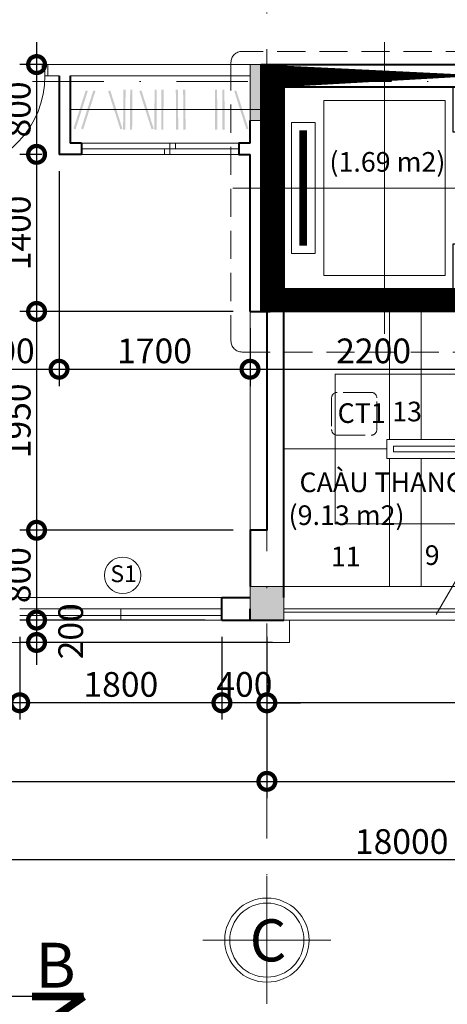
# Model space of a CAD drawing. Units: millimetres. Extents: x -82644 to 1702046, y -8677 to 532739.
# Drawn here: x -81063 to -81025, y -8283 to -8195 of the extents above; entities that cross this region are included whole.
import ezdxf
from ezdxf.enums import TextEntityAlignment as Align

# ---------------------------------------------------------------- set-up
doc = ezdxf.new("R2010")
doc.units = ezdxf.units.MM
doc.header["$LTSCALE"] = 1000
for name, pattern in [('CENTER2', [28.575000000000003, 19.05, -3.175, 3.175, -3.175]), ('DASHDOT', [25.4, 12.7, -6.35, 0, -6.35]), ('HIDDEN', [0.375, 0.25, -0.125])]:
    doc.linetypes.add(name, pattern=pattern)
doc.layers.get('Defpoints').update_dxf_attribs({"color": 251})
for name, color, linetype, lineweight in [('COT', 7, 'Continuous', 20), ('CUA', 143, 'Continuous', 18), ('GHICHU', 7, 'Continuous', 18), ('HACTH', 252, 'Continuous', 13), ('KHUNG BAO', 6, 'Continuous', 13), ('KTHUOC', 134, 'Continuous', 15), ('NETHAY', 1, 'Continuous', 18), ('NETMANH', 123, 'Continuous', 13), ('NTHAY', 1, 'Continuous', 13), ('TEXT', 7, 'Continuous', 15), ('TRUC', 8, 'DASHDOT', 5), ('TUONG', 7, 'Continuous', 40)]:
    doc.layers.add(name, color=color, linetype=linetype, lineweight=lineweight)
doc.layers.add('VDUNG', color=8, linetype='Continuous')
doc.styles.add('GHICHU', font='VHELVCN.TTF', dxfattribs={"height": 2.2})
doc.styles.add('H', font='VAVON.TTF', dxfattribs={"height": 0.25})
doc.styles.add('HIEN', font='VHELVEN.TTF', dxfattribs={"height": 2.5})
doc.styles.add('KT', font='VAVON.TTF')
doc.styles.add('TEXTS', font='VHELVEN.TTF')
doc.dimstyles.new('TL100', dxfattribs={"dimtxt": 2.2, "dimasz": 3, "dimexe": 1.5, "dimexo": 1.5, "dimgap": 0.5, "dimtad": 1, "dimdec": 0, "dimlfac": 100, "dimzin": 9, "dimtxsty": 'KT', "dimblk": 'DOTSMALL', "dimcen": 0.09, "dimdle": 2, "dimclrd": 134, "dimclre": 134, "dimclrt": 51, "dimadec": 0, "dimazin": 0, "dimtfac": 1, "dimtdec": 0, "dimtix": 1, "dimtmove": 2, "dimatfit": 3, "dimfxl": 0, "dimtolj": 1, "dimtzin": 9, "dimarcsym": 0})

# ---------------------------------------------------------------- blocks, each defined once
blk = doc.blocks.new('tm')
at = {"layer": 'HACTH'}
for p, q in [((11.02266670172685, -23.51575968184625), (11.02266670172685, 3.166074902997934)), ((-1.999999999970896, -10.0390365167259), (24, -10.0390365167259))]:
    blk.add_line(p, q, dxfattribs=at)
for points in [[(18.80000000003201, -15.43903651672008), (18.80000000003201, -4.639036516717169), (3.200000000026193, -4.639036516717169), (3.200000000026193, -15.43903651672008)], [(16.85000000003492, -18.30000000000291), (16.85000000003492, -16.19999999999709), (5.150000000037835, -16.19999999999709), (5.150000000037835, -18.30000000000291)]]:
    blk.add_lwpolyline(points, close=True, dxfattribs=at)
at = {"layer": 'TUONG'}
blk.add_line((0.9999999999854481, -21), (1, -21), dxfattribs=at)
blk.add_lwpolyline([(17, -2), (17, 0), (22, 0), (22, 0), (22, -21), (5.820766091346741e-11, -21), (0, 0), (5, 0), (5, -2), (2, -2), (2.000000000058208, -19), (20, -19), (20, -2), (17, -2)], dxfattribs=at)
for points, const_width in [([(5, -1), (1, -1.000000000014552), (1.000000000058208, -20), (21, -19.99999999998545), (21, -1), (17, -1)], 2), ([(5.850000000034925, -17.27391005819663), (16.15000000003783, -17.27391005819663)], 0.7)]:
    blk.add_lwpolyline(points, dxfattribs=dict(at, const_width=const_width))
at = {"layer": 'VDUNG'}
for points in [[(2.000000000014552, -2.137540491763502), (2.000000000014552, -2.598682003561407), (6, -2.598682003561407), (6, -2.137540491763502)], [(16, -2.137540491763502), (16, -2.598682003561407), (20, -2.598682003561407), (20, -2.137540491763502)], [(2.000000000014552, -3.49038327416929), (2.000000000014552, -3.951524785967194), (6, -3.951524785967194), (6, -3.49038327416929)], [(4.82055816052889, -3.235332070369623), (4.82055816052889, -2.848986260141828), (16.63235582802736, -2.848986260141828), (16.63235582802736, -3.235332070369623)], [(16, -3.49038327416929), (16, -3.951524785967194), (20, -3.951524785967194), (20, -3.49038327416929)]]:
    blk.add_lwpolyline(points, close=True, dxfattribs=at)
blk = doc.blocks.new('cua 900')
at = {"layer": 'CUA'}
for p, q in [((-9.500000008847564, -0.2500000002328306), (-9.500000008847564, 0.2500000002328306)), ((-9.500000008847564, -0.2500000002328306), (-10.00000000931323, -0.2500000002328306)), ((-9.500000008847564, -0.7500000006984919), (-10.00000000931323, -0.7500000006984919)), ((-8.991349446456297, -0.2500000002328306), (-8.708650570028112, -0.2500000002328306)), ((-2.20000000204891, -0.5000000004656613), (-8.300000007729977, -0.5000000004656613)), ((-8.300000007729977, -0.7500000006984919), (-2.20000000204891, -0.7500000006984919))]:
    blk.add_line(p, q, dxfattribs=at)
for points in [[(-8.991349446456297, -0.2500000002328306), (-8.991349446456297, 0.03269887618989742), (-7.295156187916291, 0.03269887618989742)], [(-8.708650570028112, -0.2500000002328306), (-8.708650570028112, -0.0238408990935568), (-7.295156187916291, -0.0238408990935568), (-7.295156187916291, 0.03269887618989742)], [(-8.529059280830552, -0.2500000002328306), (-2.20000000204891, -0.2500000002328306)]]:
    blk.add_lwpolyline(points, dxfattribs=at)
at = {"layer": 'CUA', "color": 255}
for points in [[(0, -0.5000000004656613), (-0.5000000004656613, -0.5000000004656613), (-0.5000000004656613, -0.2500000002328306), (-1.000000000931323, -0.2500000002328306), (-1.000000000931323, 0), (0, 0)], [(0, -8.500000007916242), (-0.5000000004656613, -8.500000007916242), (-0.5000000004656613, -8.750000008149073), (-1.000000000931323, -8.750000008149073), (-1.000000000931323, -9.000000008381903), (0, -9.000000008381903)]]:
    blk.add_lwpolyline(points, close=True, dxfattribs=at)
for points in [[(-8.300000007729977, -0.2500000002328306), (-8.300000007729977, -0.7500000006984919), (-9.500000008847564, -0.7500000006984919), (-9.500000008847564, -0.2500000002328306), (-8.300000007729977, -0.2500000002328306)], [(-2.20000000204891, -0.2500000002328306), (-2.20000000204891, -0.7500000006984919), (-1.000000000931323, -0.7500000006984919), (-1.000000000931323, -0.2500000002328306), (-2.20000000204891, -0.2500000002328306)]]:
    blk.add_lwpolyline(points, dxfattribs=at)
at = {"layer": 'CUA', "color": 251}
blk.add_arc((-0.988440599248861, -0.2220931359297538), 8.527914706480018, 183.549072376434, 269.9223368016647, dxfattribs=at)
blk = doc.blocks.new('_DOTSMALL')
at = {"color": 0, "linetype": 'ByBlock', "const_width": 0.5}
blk.add_lwpolyline([(-0.0625, 0, 1), (0.0625, 0, 1)], format="xyb", close=True, dxfattribs=at)
blk = doc.blocks.new('*D329')
at = {"layer": 'Defpoints', "color": 0, "transparency": 16777216}
for p in [(-81041.3077423756, -8248.469883328551), (-80996.30774237557, -8248.471833455085), (-81041.3077423756, -8255.84469882035)]:
    blk.add_point(p, dxfattribs=at)
at = {"layer": 'KTHUOC', "color": 134, "lineweight": -2, "transparency": 16777216}
for p, q in [((-81041.3077423756, -8249.969883328551), (-81041.3077423756, -8257.34469882035)), ((-80996.30774237557, -8249.971833455085), (-80996.30774237557, -8257.34469882035)), ((-80994.30774237557, -8255.84469882035), (-81043.3077423756, -8255.84469882035))]:
    blk.add_line(p, q, dxfattribs=at)
at = {"layer": 'KTHUOC', "color": 134, "lineweight": -2, "transparency": 16777216, "xscale": 3, "yscale": 3, "zscale": 3, "rotation": 180}
blk.add_blockref('_DOTSMALL', (-81041.3077423756, -8255.84469882035), dxfattribs=at)
at = {"layer": 'KTHUOC', "color": 134, "lineweight": -2, "transparency": 16777216, "xscale": 3, "yscale": 3, "zscale": 3}
blk.add_blockref('_DOTSMALL', (-80996.30774237557, -8255.84469882035), dxfattribs=at)
at = {"layer": 'KTHUOC', "color": 51, "transparency": 16777216, "insert": (-81018.80774237559, -8254.206050171702), "char_height": 2.2, "attachment_point": 5, "style": 'KT'}
blk.add_mtext('\\A1;4500', dxfattribs=at)
blk = doc.blocks.new('*D330')
at = {"layer": 'Defpoints', "color": 0, "transparency": 16777216}
for p in [(-81045.30774233217, -8248.46988332858), (-81041.3077423756, -8248.469883328551), (-81045.30774233217, -8255.84469882035)]:
    blk.add_point(p, dxfattribs=at)
at = {"layer": 'KTHUOC', "color": 134, "lineweight": -2, "transparency": 16777216}
for p, q in [((-81045.30774233217, -8249.96988332858), (-81045.30774233217, -8257.34469882035)), ((-81041.3077423756, -8249.969883328551), (-81041.3077423756, -8257.34469882035)), ((-81045.30774233217, -8255.84469882035), (-81048.30774233217, -8255.84469882035)), ((-81041.3077423756, -8255.84469882035), (-81045.30774233217, -8255.84469882035)), ((-81041.3077423756, -8255.84469882035), (-81038.3077423756, -8255.84469882035))]:
    blk.add_line(p, q, dxfattribs=at)
at = {"layer": 'KTHUOC', "color": 134, "lineweight": -2, "transparency": 16777216, "xscale": 3, "yscale": 3, "zscale": 3}
blk.add_blockref('_DOTSMALL', (-81045.30774233217, -8255.84469882035), dxfattribs=at)
at = {"layer": 'KTHUOC', "color": 134, "lineweight": -2, "transparency": 16777216, "xscale": 3, "yscale": 3, "zscale": 3, "rotation": 180}
blk.add_blockref('_DOTSMALL', (-81041.3077423756, -8255.84469882035), dxfattribs=at)
at = {"layer": 'KTHUOC', "color": 51, "transparency": 16777216, "insert": (-81043.30774235388, -8254.206050171702), "char_height": 2.2, "attachment_point": 5, "style": 'KT'}
blk.add_mtext('\\A1;400', dxfattribs=at)
blk = doc.blocks.new('*D331')
at = {"layer": 'Defpoints', "color": 0, "transparency": 16777216}
for p in [(-81063.30774233218, -8248.46988332858), (-81045.30774233217, -8248.46988332858), (-81063.30774233218, -8255.84469882035)]:
    blk.add_point(p, dxfattribs=at)
at = {"layer": 'KTHUOC', "color": 134, "lineweight": -2, "transparency": 16777216}
for p, q in [((-81063.30774233218, -8249.96988332858), (-81063.30774233218, -8257.34469882035)), ((-81045.30774233217, -8249.96988332858), (-81045.30774233217, -8257.34469882035)), ((-81043.30774233217, -8255.84469882035), (-81065.30774233218, -8255.84469882035))]:
    blk.add_line(p, q, dxfattribs=at)
at = {"layer": 'KTHUOC', "color": 134, "lineweight": -2, "transparency": 16777216, "xscale": 3, "yscale": 3, "zscale": 3, "rotation": 180}
blk.add_blockref('_DOTSMALL', (-81063.30774233218, -8255.84469882035), dxfattribs=at)
at = {"layer": 'KTHUOC', "color": 134, "lineweight": -2, "transparency": 16777216, "xscale": 3, "yscale": 3, "zscale": 3}
blk.add_blockref('_DOTSMALL', (-81045.30774233217, -8255.84469882035), dxfattribs=at)
at = {"layer": 'KTHUOC', "color": 51, "transparency": 16777216, "insert": (-81054.30774233217, -8254.206050171702), "char_height": 2.2, "attachment_point": 5, "style": 'KT'}
blk.add_mtext('\\A1;1800', dxfattribs=at)
blk = doc.blocks.new('*D332')
at = {"layer": 'Defpoints', "color": 0, "transparency": 16777216}
for p in [(-81075.8077423757, -8248.469883318961), (-81063.30774233218, -8248.46988332858), (-81075.8077423757, -8255.84469882035)]:
    blk.add_point(p, dxfattribs=at)
at = {"layer": 'KTHUOC', "color": 134, "lineweight": -2, "transparency": 16777216}
for p, q in [((-81075.8077423757, -8249.969883318961), (-81075.8077423757, -8257.34469882035)), ((-81063.30774233218, -8249.96988332858), (-81063.30774233218, -8257.34469882035)), ((-81061.30774233218, -8255.84469882035), (-81077.8077423757, -8255.84469882035))]:
    blk.add_line(p, q, dxfattribs=at)
at = {"layer": 'KTHUOC', "color": 134, "lineweight": -2, "transparency": 16777216, "xscale": 3, "yscale": 3, "zscale": 3, "rotation": 180}
blk.add_blockref('_DOTSMALL', (-81075.8077423757, -8255.84469882035), dxfattribs=at)
at = {"layer": 'KTHUOC', "color": 134, "lineweight": -2, "transparency": 16777216, "xscale": 3, "yscale": 3, "zscale": 3}
blk.add_blockref('_DOTSMALL', (-81063.30774233218, -8255.84469882035), dxfattribs=at)
at = {"layer": 'KTHUOC', "color": 51, "transparency": 16777216, "insert": (-81069.55774235394, -8254.206050171702), "char_height": 2.2, "attachment_point": 5, "style": 'KT'}
blk.add_mtext('\\A1;1250', dxfattribs=at)
blk = doc.blocks.new('*D336')
at = {"layer": 'Defpoints', "color": 0, "transparency": 16777216}
for p in [(-81099.30774237563, -8248.469883328537), (-81041.3077423756, -8249.969883328551), (-81041.3077423756, -8262.84469882035)]:
    blk.add_point(p, dxfattribs=at)
at = {"layer": 'KTHUOC', "color": 134, "lineweight": -2, "transparency": 16777216}
for p, q in [((-81099.30774237563, -8249.969883328537), (-81099.30774237563, -8264.34469882035)), ((-81041.3077423756, -8251.469883328551), (-81041.3077423756, -8264.34469882035)), ((-81101.30774237563, -8262.84469882035), (-81039.3077423756, -8262.84469882035))]:
    blk.add_line(p, q, dxfattribs=at)
at = {"layer": 'KTHUOC', "color": 134, "lineweight": -2, "transparency": 16777216, "xscale": 3, "yscale": 3, "zscale": 3, "rotation": 180}
blk.add_blockref('_DOTSMALL', (-81099.30774237563, -8262.84469882035), dxfattribs=at)
at = {"layer": 'KTHUOC', "color": 134, "lineweight": -2, "transparency": 16777216, "xscale": 3, "yscale": 3, "zscale": 3}
blk.add_blockref('_DOTSMALL', (-81041.3077423756, -8262.84469882035), dxfattribs=at)
at = {"layer": 'KTHUOC', "color": 51, "transparency": 16777216, "insert": (-81070.30774237562, -8261.206050171702), "char_height": 2.2, "attachment_point": 5, "style": 'KT'}
blk.add_mtext('\\A1;5800', dxfattribs=at)
blk = doc.blocks.new('*D337')
at = {"layer": 'Defpoints', "color": 0, "transparency": 16777216}
for p in [(-81041.3077423756, -8249.969883328551), (-80996.30774237557, -8249.969883328551), (-80996.30774237557, -8262.84469882035)]:
    blk.add_point(p, dxfattribs=at)
at = {"layer": 'KTHUOC', "color": 134, "lineweight": -2, "transparency": 16777216}
for p, q in [((-81041.3077423756, -8251.469883328551), (-81041.3077423756, -8264.34469882035)), ((-80996.30774237557, -8251.469883328551), (-80996.30774237557, -8264.34469882035)), ((-81043.3077423756, -8262.84469882035), (-80994.30774237557, -8262.84469882035))]:
    blk.add_line(p, q, dxfattribs=at)
at = {"layer": 'KTHUOC', "color": 134, "lineweight": -2, "transparency": 16777216, "xscale": 3, "yscale": 3, "zscale": 3, "rotation": 180}
blk.add_blockref('_DOTSMALL', (-81041.3077423756, -8262.84469882035), dxfattribs=at)
at = {"layer": 'KTHUOC', "color": 134, "lineweight": -2, "transparency": 16777216, "xscale": 3, "yscale": 3, "zscale": 3}
blk.add_blockref('_DOTSMALL', (-80996.30774237557, -8262.84469882035), dxfattribs=at)
at = {"layer": 'KTHUOC', "color": 51, "transparency": 16777216, "insert": (-81018.80774237559, -8261.206050171702), "char_height": 2.2, "attachment_point": 5, "style": 'KT'}
blk.add_mtext('\\A1;4500', dxfattribs=at)
blk = doc.blocks.new('*D339')
at = {"layer": 'Defpoints', "color": 0, "transparency": 16777216}
for p in [(-81119.30774237549, -8248.471833455085), (-80939.3077346392, -8251.469883328551), (-81119.30774237549, -8269.84469882035)]:
    blk.add_point(p, dxfattribs=at)
at = {"layer": 'KTHUOC', "color": 134, "lineweight": -2, "transparency": 16777216}
for p, q in [((-81119.30774237549, -8249.971833455085), (-81119.30774237549, -8271.34469882035)), ((-80939.3077346392, -8252.969883328551), (-80939.3077346392, -8271.34469882035)), ((-80942.3077346392, -8269.84469882035), (-81116.30774237549, -8269.84469882035))]:
    blk.add_line(p, q, dxfattribs=at)
at = {"layer": 'KTHUOC', "color": 134, "transparency": 16777216}
for points in [[(-81116.30774237549, -8269.34469882035), (-81116.30774237549, -8270.34469882035), (-81119.30774237549, -8269.84469882035)], [(-80942.3077346392, -8269.34469882035), (-80942.3077346392, -8270.34469882035), (-80939.3077346392, -8269.84469882035)]]:
    blk.add_solid(points, dxfattribs=at)
at = {"layer": 'KTHUOC', "color": 51, "transparency": 16777216, "insert": (-81029.30773850734, -8268.206050171702), "char_height": 2.2, "attachment_point": 5, "style": 'KT'}
blk.add_mtext('\\A1;18000', dxfattribs=at)
blk = doc.blocks.new('A$C48352022')
at = {"layer": 'GHICHU', "ltscale": 0.5}
for p, q in [((5.685883042751811, 1.697902916930616e-06), (5.685883042751811, 11.37176900671329)), ((-6.116461008787155e-07, 5.685885352315381), (11.37176669714972, 5.685885352315381))]:
    blk.add_line(p, q, dxfattribs=at)
blk.add_circle((5.685883042751811, 5.685885352315381), 3.75, dxfattribs=at)
at = {"layer": 'GHICHU', "color": 40, "ltscale": 0.5}
blk.add_circle((5.685883042751811, 5.685885352315381), 3.3, dxfattribs=at)
at = {"layer": 'GHICHU', "color": 0, "ltscale": 0.5, "style": 'H'}
blk.add_attdef('1', text='', height=3.75, dxfattribs=at).set_placement((5.582563780306373, 3.788981363511994), align=Align.CENTER)
blk = doc.blocks.new('*D713')
at = {"layer": 'Defpoints', "color": 0, "transparency": 16777216}
for p in [(-81059.80774235904, -8206.972084184876, -0.5), (-81070.80774237314, -8218.971900700752, -0.5), (-81059.80774235904, -8226.122164855435)]:
    blk.add_point(p, dxfattribs=at)
at = {"layer": 'KTHUOC', "color": 134, "lineweight": -2, "transparency": 16777216}
for p, q in [((-81059.80774235904, -8208.472084184876), (-81059.80774235904, -8227.622164855435)), ((-81070.80774237314, -8220.471900700752), (-81070.80774237314, -8227.622164855435)), ((-81072.80774237314, -8226.122164855435), (-81057.80774235904, -8226.122164855435))]:
    blk.add_line(p, q, dxfattribs=at)
at = {"layer": 'KTHUOC', "color": 134, "lineweight": -2, "transparency": 16777216, "xscale": 3, "yscale": 3, "zscale": 3, "rotation": 180}
blk.add_blockref('_DOTSMALL', (-81070.80774237314, -8226.122164855435), dxfattribs=at)
at = {"layer": 'KTHUOC', "color": 134, "lineweight": -2, "transparency": 16777216, "xscale": 3, "yscale": 3, "zscale": 3}
blk.add_blockref('_DOTSMALL', (-81059.80774235904, -8226.122164855435), dxfattribs=at)
at = {"layer": 'KTHUOC', "color": 51, "transparency": 16777216, "insert": (-81065.3077423661, -8224.483516206787), "char_height": 2.2, "attachment_point": 5, "style": 'KT'}
blk.add_mtext('\\A1;1100', dxfattribs=at)
blk = doc.blocks.new('*D714')
at = {"layer": 'Defpoints', "color": 0, "transparency": 16777216}
for p in [(-81059.80774235904, -8206.972084184876, -0.5), (-81042.80774237559, -8220.96988332842, -0.4999999999999999), (-81042.80774237559, -8226.122164855435)]:
    blk.add_point(p, dxfattribs=at)
at = {"layer": 'KTHUOC', "color": 134, "lineweight": -2, "transparency": 16777216}
for p, q in [((-81059.80774235904, -8208.472084184876), (-81059.80774235904, -8227.622164855435)), ((-81042.80774237559, -8222.46988332842), (-81042.80774237559, -8227.622164855435)), ((-81061.80774235904, -8226.122164855435), (-81040.80774237559, -8226.122164855435))]:
    blk.add_line(p, q, dxfattribs=at)
at = {"layer": 'KTHUOC', "color": 134, "lineweight": -2, "transparency": 16777216, "xscale": 3, "yscale": 3, "zscale": 3, "rotation": 180}
blk.add_blockref('_DOTSMALL', (-81059.80774235904, -8226.122164855435), dxfattribs=at)
at = {"layer": 'KTHUOC', "color": 134, "lineweight": -2, "transparency": 16777216, "xscale": 3, "yscale": 3, "zscale": 3}
blk.add_blockref('_DOTSMALL', (-81042.80774237559, -8226.122164855435), dxfattribs=at)
at = {"layer": 'KTHUOC', "color": 51, "transparency": 16777216, "insert": (-81051.30774236732, -8224.483516206787), "char_height": 2.2, "attachment_point": 5, "style": 'KT'}
blk.add_mtext('\\A1;1700', dxfattribs=at)
blk = doc.blocks.new('*D715')
at = {"layer": 'Defpoints', "color": 0, "transparency": 16777216}
for p in [(-81042.80774237559, -8220.96988332842, -0.4999999999999999), (-81020.80774237582, -8220.969883328493, -0.5), (-81020.80774237582, -8226.122164855435)]:
    blk.add_point(p, dxfattribs=at)
at = {"layer": 'KTHUOC', "color": 134, "lineweight": -2, "transparency": 16777216}
for p, q in [((-81042.80774237559, -8222.46988332842), (-81042.80774237559, -8227.622164855435)), ((-81020.80774237582, -8222.469883328493), (-81020.80774237582, -8227.622164855435)), ((-81044.80774237559, -8226.122164855435), (-81018.80774237582, -8226.122164855435))]:
    blk.add_line(p, q, dxfattribs=at)
at = {"layer": 'KTHUOC', "color": 134, "lineweight": -2, "transparency": 16777216, "xscale": 3, "yscale": 3, "zscale": 3, "rotation": 180}
blk.add_blockref('_DOTSMALL', (-81042.80774237559, -8226.122164855435), dxfattribs=at)
at = {"layer": 'KTHUOC', "color": 134, "lineweight": -2, "transparency": 16777216, "xscale": 3, "yscale": 3, "zscale": 3}
blk.add_blockref('_DOTSMALL', (-81020.80774237582, -8226.122164855435), dxfattribs=at)
at = {"layer": 'KTHUOC', "color": 51, "transparency": 16777216, "insert": (-81031.8077423757, -8224.483516206787), "char_height": 2.2, "attachment_point": 5, "style": 'KT'}
blk.add_mtext('\\A1;2200', dxfattribs=at)
blk = doc.blocks.new('*D1266')
at = {"layer": 'Defpoints', "color": 0, "transparency": 16777216}
for p in [(-81059.79265598637, -8198.971833454429, -0.5), (-81061.80742786957, -8206.972084184876), (-81059.80774235904, -8206.972084184876, -0.5)]:
    blk.add_point(p, dxfattribs=at)
at = {"layer": 'KTHUOC', "color": 134, "lineweight": -2, "transparency": 16777216}
for p, q in [((-81061.80742786957, -8196.971833454429), (-81061.80742786957, -8208.972084184876)), ((-81061.29265598637, -8198.971833454429), (-81063.30742786957, -8198.971833454429)), ((-81061.30774235904, -8206.972084184876), (-81063.30742786957, -8206.972084184876))]:
    blk.add_line(p, q, dxfattribs=at)
at = {"layer": 'KTHUOC', "color": 134, "lineweight": -2, "transparency": 16777216, "xscale": 3, "yscale": 3, "zscale": 3}
for p, rotation in [((-81061.80742786957, -8198.971833454429), 90), ((-81061.80742786957, -8206.972084184876), 270)]:
    blk.add_blockref('_DOTSMALL', p, dxfattribs=dict(at, rotation=rotation))
at = {"layer": 'KTHUOC', "color": 51, "transparency": 16777216, "insert": (-81063.44607651822, -8202.971958819666), "char_height": 2.2, "attachment_point": 5, "rotation": 90, "style": 'KT'}
blk.add_mtext('\\A1;800', dxfattribs=at)
blk = doc.blocks.new('*D1267')
at = {"layer": 'Defpoints', "color": 0, "transparency": 16777216}
for p in [(-81059.80774235904, -8206.972084184876, -0.5), (-81061.80742786957, -8220.96988332845), (-81042.8077423756, -8220.96988332845, -0.5)]:
    blk.add_point(p, dxfattribs=at)
at = {"layer": 'KTHUOC', "color": 134, "lineweight": -2, "transparency": 16777216}
for p, q in [((-81061.80742786957, -8204.972084184876), (-81061.80742786957, -8222.96988332845)), ((-81061.30774235904, -8206.972084184876), (-81063.30742786957, -8206.972084184876)), ((-81044.3077423756, -8220.96988332845), (-81063.30742786957, -8220.96988332845))]:
    blk.add_line(p, q, dxfattribs=at)
at = {"layer": 'KTHUOC', "color": 134, "lineweight": -2, "transparency": 16777216, "xscale": 3, "yscale": 3, "zscale": 3}
for p, rotation in [((-81061.80742786957, -8206.972084184876), 90), ((-81061.80742786957, -8220.96988332845), 270)]:
    blk.add_blockref('_DOTSMALL', p, dxfattribs=dict(at, rotation=rotation))
at = {"layer": 'KTHUOC', "color": 51, "transparency": 16777216, "insert": (-81063.44607651822, -8213.970983756675), "char_height": 2.2, "attachment_point": 5, "rotation": 90, "style": 'KT'}
blk.add_mtext('\\A1;1400', dxfattribs=at)
blk = doc.blocks.new('*D1268')
at = {"layer": 'Defpoints', "color": 0, "transparency": 16777216}
for p in [(-81042.8077423756, -8220.96988332845, -0.5), (-81061.80742786957, -8240.469883328537), (-81042.8077423756, -8240.469883328537, -0.5)]:
    blk.add_point(p, dxfattribs=at)
at = {"layer": 'KTHUOC', "color": 134, "lineweight": -2, "transparency": 16777216}
for p, q in [((-81061.80742786957, -8218.96988332845), (-81061.80742786957, -8242.469883328537)), ((-81044.3077423756, -8220.96988332845), (-81063.30742786957, -8220.96988332845)), ((-81044.3077423756, -8240.469883328537), (-81063.30742786957, -8240.469883328537))]:
    blk.add_line(p, q, dxfattribs=at)
at = {"layer": 'KTHUOC', "color": 134, "lineweight": -2, "transparency": 16777216, "xscale": 3, "yscale": 3, "zscale": 3}
for p, rotation in [((-81061.80742786957, -8220.96988332845), 90), ((-81061.80742786957, -8240.469883328537), 270)]:
    blk.add_blockref('_DOTSMALL', p, dxfattribs=dict(at, rotation=rotation))
at = {"layer": 'KTHUOC', "color": 51, "transparency": 16777216, "insert": (-81063.44607651822, -8230.719883328506), "char_height": 2.2, "attachment_point": 5, "rotation": 90, "style": 'KT'}
blk.add_mtext('\\A1;1950', dxfattribs=at)
blk = doc.blocks.new('*D1269')
at = {"layer": 'Defpoints', "color": 0, "transparency": 16777216}
for p in [(-81042.8077423756, -8240.469883328537, -0.5), (-81061.80742786957, -8248.469883318961), (-81045.30774233217, -8248.469883318961, -0.5)]:
    blk.add_point(p, dxfattribs=at)
at = {"layer": 'KTHUOC', "color": 134, "lineweight": -2, "transparency": 16777216}
for p, q in [((-81061.80742786957, -8238.469883328537), (-81061.80742786957, -8250.469883318961)), ((-81044.3077423756, -8240.469883328537), (-81063.30742786957, -8240.469883328537)), ((-81046.80774233217, -8248.469883318961), (-81063.30742786957, -8248.469883318961))]:
    blk.add_line(p, q, dxfattribs=at)
at = {"layer": 'KTHUOC', "color": 134, "lineweight": -2, "transparency": 16777216, "xscale": 3, "yscale": 3, "zscale": 3}
for p, rotation in [((-81061.80742786957, -8240.469883328537), 90), ((-81061.80742786957, -8248.469883318961), 270)]:
    blk.add_blockref('_DOTSMALL', p, dxfattribs=dict(at, rotation=rotation))
at = {"layer": 'KTHUOC', "color": 51, "transparency": 16777216, "insert": (-81063.44607651822, -8244.469883323762), "char_height": 2.2, "attachment_point": 5, "rotation": 90, "style": 'KT'}
blk.add_mtext('\\A1;800', dxfattribs=at)
blk = doc.blocks.new('*D1270')
at = {"layer": 'Defpoints', "color": 0, "transparency": 16777216}
for p in [(-81045.30774233217, -8248.469883318961, -0.5), (-81061.80742786957, -8250.469483043606), (-81039.3077423755, -8250.469483043606, -0.5)]:
    blk.add_point(p, dxfattribs=at)
at = {"layer": 'KTHUOC', "color": 134, "lineweight": -2, "transparency": 16777216}
for p, q in [((-81061.80742786957, -8246.469883318961), (-81061.80742786957, -8252.469483043606)), ((-81046.80774233217, -8248.469883318961), (-81063.30742786957, -8248.469883318961)), ((-81040.8077423755, -8250.469483043606), (-81063.30742786957, -8250.469483043606))]:
    blk.add_line(p, q, dxfattribs=at)
at = {"layer": 'KTHUOC', "color": 134, "lineweight": -2, "transparency": 16777216, "xscale": 3, "yscale": 3, "zscale": 3}
for p, rotation in [((-81061.80742786957, -8248.469883318961), 90), ((-81061.80742786957, -8250.469483043606), 270)]:
    blk.add_blockref('_DOTSMALL', p, dxfattribs=dict(at, rotation=rotation))
at = {"layer": 'KTHUOC', "color": 51, "transparency": 16777216, "insert": (-81058.76967509126, -8249.469683181296), "char_height": 2.2, "attachment_point": 5, "rotation": 90, "style": 'KT'}
blk.add_mtext('\\A1;200', dxfattribs=at)
blk = doc.blocks.new('KH-CUA')
at = {"ltscale": 50}
blk.add_circle((0, 0), 162.4793951034614, dxfattribs=at)
at = {"layer": 'TEXT', "ltscale": 50, "style": 'TEXTS'}
for tag, p, height in [('Ñ', (-90.99233867233852, -60.79798299344839), 150), ('1', (33.40946608851664, -100.8418011228496), 80)]:
    blk.add_attdef(tag, p, '', height=height, dxfattribs=at)
blk = doc.blocks.new('CCC')
at = {"layer": 'KHUNG BAO', "linetype": 'HIDDEN', "ltscale": 0.01}
blk.add_lwpolyline([(898.9401406889956, -267.9496308494217), (901.9660736230289, -267.9496308494217, 0.414213562373095), (902.4660736230289, -267.4496308494217), (902.4660736230289, -264.6405825969578, 0.414213562373095), (901.9660736230289, -264.1405825969578), (898.9401406889956, -264.1405825969578, 0.414213562373095), (898.4401406889956, -264.6405825969578), (898.4401406889956, -267.4496308494217, 0.414213562373095)], format="xyb", close=True, dxfattribs=at)
at = {"layer": 'GHICHU', "style": 'GHICHU'}
blk.add_text('CT1', height=1.75, dxfattribs=at).set_placement((898.9735272828402, -266.8644113853788))

msp = doc.modelspace()

# ---------------------------------------------------------------- linework, layer by layer
at = {"layer": 'COT'}
for p, q in [((-81060.80774237422, -8198.971833455449, -0.5), (-81060.80774237422, -8199.971833455449, -0.5)), ((-81060.80774236583, -8198.971833454503, -0.5), (-81042.8077423754, -8198.97183345411, -0.5)), ((-81060.80774236583, -8199.9719634637, -0.5), (-81059.80774235904, -8199.971992207036, -0.5)), ((-81058.80774235904, -8199.971997955683, -0.5), (-81042.80774237562, -8199.972084185749, -0.5))]:
    msp.add_line(p, q, dxfattribs=at)
at = {"layer": 'COT', "elevation": -0.5}
for points in [[(-81039.8077423756, -8203.965983079048), (-81039.80774237562, -8198.965983079048), (-81042.80774237562, -8198.965983079048), (-81042.8077423756, -8203.965983079048)], [(-81042.8077423756, -8203.965983079033), (-81039.8077423756, -8203.965983079033), (-81039.80774237562, -8198.965983079033), (-81042.80774237562, -8198.965983079033)], [(-81042.80774237557, -8203.965983079048), (-81042.80774237559, -8198.965983079048), (-81039.80774237562, -8198.965983079048), (-81039.8077423756, -8203.965983079048)], [(-81039.8077423756, -8248.469883328551), (-81039.8077423756, -8245.469883328551), (-81042.8077423756, -8245.469883328551), (-81042.8077423756, -8248.469883328551)], [(-81039.80774237557, -8248.469883328551), (-81039.80774237557, -8245.469883328551), (-81042.8077423756, -8245.469883328551), (-81042.8077423756, -8248.469883328551)]]:
    msp.add_lwpolyline(points, close=True, dxfattribs=at)
at = {"layer": 'COT'}
for points in [[(-81039.80774237559, -8203.965983079028, -0.5), (-81042.80774237559, -8203.965983079028, -0.5), (-81039.80774237559, -8198.965983079028, -0.5), (-81042.80774237559, -8198.965983079028, -0.5)], [(-81039.80774237559, -8248.469883328531, -0.5), (-81042.80774237559, -8248.469883328531, -0.5), (-81039.80774237559, -8245.469883328531, -0.5), (-81042.80774237559, -8245.469883328531, -0.5)]]:
    msp.add_solid(points, dxfattribs=at)
at = {"layer": 'CUA'}
for p, q in [((-81057.80774235904, -8205.972084184861, -0.5), (-81043.80774237582, -8205.972084184861, -0.5)), ((-81049.93274237163, -8205.972084184861, -0.5), (-81049.93274237163, -8206.972084184876, -0.5)), ((-81049.43274237163, -8205.972084184861, -0.5), (-81049.43274237163, -8206.472084184876, -0.5)), ((-81057.80774235904, -8206.472084184876, -0.5), (-81043.80774237582, -8206.472084184876, -0.5)), ((-81057.80774235904, -8206.972084184876, -0.5), (-81043.80774237582, -8206.972084184876, -0.5)), ((-81050.43274237163, -8206.472084184876, -0.5), (-81050.43274237163, -8206.972084184876, -0.5)), ((-81063.30774233217, -8246.469883319718, -0.5), (-81045.30774233217, -8246.469883319718, -0.5)), ((-81063.30774233217, -8247.469883319704, -0.5), (-81045.30774233217, -8247.469883319704, -0.5)), ((-81054.30774233217, -8247.469883319704, -0.5), (-81054.30774233217, -8248.469883319689, -0.5)), ((-81039.80774237552, -8247.469883328537, -0.5), (-80997.80774237563, -8247.469883328493, -0.5)), ((-81063.30774233217, -8248.06988331971, -0.5), (-81045.30774233217, -8248.06988331971, -0.5)), ((-81063.30774233217, -8248.469883319689, -0.5), (-81045.30774233217, -8248.469883319689, -0.5)), ((-81039.80774237552, -8247.76988332854, -0.5), (-80997.80774237563, -8247.769883328496, -0.5)), ((-81039.80774237552, -8248.469883328537, -0.5), (-80997.80774237563, -8248.469883328493, -0.5))]:
    msp.add_line(p, q, dxfattribs=at)
at = {"layer": 'HACTH', "color": 251}
for p, q in [((-81058.80774235912, -8202.972084184425, -0.5), (-81041.80774237582, -8202.972084184425, -0.5)), ((-81039.80774237552, -8245.46988332842, -0.5), (-80997.80774237565, -8245.46988332842, -0.5))]:
    msp.add_line(p, q, dxfattribs=at)
at = {"layer": 'HACTH', "color": 251, "elevation": -0.5}
for points in [[(-81021.54333184777, -8239.894883328516), (-81035.22551565239, -8239.89488332854), (-81035.22551565238, -8226.544883328519), (-81002.75774237575, -8226.544883328483)], [(-81015.2962485253, -8227.905717874448), (-81020.00291457486, -8235.64914284223), (-81017.27321030434, -8236.469362025182), (-81021.10397161834, -8236.375459149214), (-81019.73911948309, -8236.78556874069), (-81026.22745516789, -8247.9673327006)], [(-81018.00969071267, -8232.369883328523), (-81030.64328892902, -8232.36988332853), (-81030.64328892902, -8234.069883328528), (-81019.04299733313, -8234.069883328528)], [(-81018.67830087885, -8233.469883328522), (-81030.04328892901, -8233.469883328522), (-81030.04328892901, -8232.969883328522), (-81018.37438716694, -8232.969883328522)]]:
    msp.add_lwpolyline(points, dxfattribs=at)
at = {"layer": 'HACTH', "color": 251}
for points in [[(-81058.33671248965, -8204.741184020293, -0.5), (-81057.24908146894, -8201.33493141777, -0.5), (-81058.52374359909, -8204.687134125963, -0.5), (-81057.43611257839, -8201.28088152344, -0.5)], [(-81057.6567651351, -8204.741184020293, -0.5), (-81056.5691341144, -8201.33493141777, -0.5), (-81057.84379624455, -8204.687134125963, -0.5), (-81056.75616522385, -8201.28088152344, -0.5)], [(-81054.34921458855, -8204.741184020293, -0.5), (-81055.43684560926, -8201.33493141777, -0.5), (-81054.16218347911, -8204.687134125963, -0.5), (-81055.24981449981, -8201.28088152344, -0.5)], [(-81054.1034689502, -8204.759345133885, -0.5), (-81054.08206847399, -8201.19914535447, -0.5), (-81053.9087874258, -8204.760408631942, -0.5), (-81053.88738694957, -8201.200208852528, -0.5)], [(-81053.4950041846, -8204.759345133885, -0.5), (-81053.47360370838, -8201.19914535447, -0.5), (-81053.30032266019, -8204.760408631942, -0.5), (-81053.27892218396, -8201.200208852528, -0.5)], [(-81051.57029168599, -8204.741184020293, -0.5), (-81052.65792270668, -8201.33493141777, -0.5), (-81051.38326057655, -8204.687134125963, -0.5), (-81052.47089159724, -8201.28088152344, -0.5)], [(-81051.32454604763, -8204.759345133885, -0.5), (-81051.30314557141, -8201.19914535447, -0.5), (-81051.12986452322, -8204.760408631942, -0.5), (-81051.10846404699, -8201.200208852528, -0.5)], [(-81050.71608128204, -8204.759345133885, -0.5), (-81050.69468080581, -8201.19914535447, -0.5), (-81050.52139975762, -8204.760408631942, -0.5), (-81050.4999992814, -8201.200208852528, -0.5)], [(-81049.19751867275, -8204.759345133885, -0.5), (-81049.21891914897, -8201.19914535447, -0.5), (-81049.39220019717, -8204.760408631942, -0.5), (-81049.41360067339, -8201.200208852528, -0.5)], [(-81048.54560109071, -8204.759345133885, -0.5), (-81048.56700156692, -8201.19914535447, -0.5), (-81048.74028261511, -8204.760408631942, -0.5), (-81048.76168309133, -8201.200208852528, -0.5)], [(-81045.71632491119, -8204.759345133885, -0.5), (-81045.73772538741, -8201.19914535447, -0.5), (-81045.9110064356, -8204.760408631942, -0.5), (-81045.93240691183, -8201.200208852528, -0.5)], [(-81045.06440732915, -8204.759345133885, -0.5), (-81045.08580780536, -8201.19914535447, -0.5), (-81045.25908885355, -8204.760408631942, -0.5), (-81045.28048932977, -8201.200208852528, -0.5)], [(-81043.12872615605, -8204.741184020293, -0.5), (-81044.21635717677, -8201.33493141777, -0.5), (-81042.94169504661, -8204.687134125963, -0.5), (-81044.0293260673, -8201.28088152344, -0.5)]]:
    msp.add_trace(points, dxfattribs=at)
at = {"layer": 'KHUNG BAO', "linetype": 'HIDDEN', "ltscale": 0.01, "elevation": -0.5}
msp.add_lwpolyline([(-81043.50405139542, -8224.588829951022), (-81019.13373430507, -8224.588829951022, 0.414213562373095), (-81018.13373430507, -8223.588829951022), (-81018.13373430507, -8198.793925133152, 0.414213562373095), (-81019.13373430507, -8197.793925133152), (-81043.50405139542, -8197.793925133152, 0.414213562373095), (-81044.50405139542, -8198.793925133152), (-81044.50405139542, -8223.588829951022, 0.414213562373095)], format="xyb", close=True, dxfattribs=at)
at = {"layer": 'NETHAY'}
for p, q in [((-81030.38859096133, -8232.369883328516, -0.5), (-81030.38859096133, -8220.969883328435, -0.5)), ((-81027.58859096134, -8232.369883328516, -0.5), (-81027.58859096133, -8220.969883328435, -0.5)), ((-81030.64328892902, -8233.219883328522, -0.5), (-81039.80774237575, -8233.219883328522, -0.5)), ((-81030.38859096133, -8234.069883328528, -0.5), (-81030.38859096132, -8245.46988332845, -0.5)), ((-81027.58859096134, -8234.069883328528, -0.5), (-81027.58859096133, -8245.46988332845, -0.5))]:
    msp.add_line(p, q, dxfattribs=at)
at = {"layer": 'NETHAY', "elevation": -0.5}
msp.add_lwpolyline([(-81099.30774237562, -8245.469483043635), (-81100.80774237565, -8245.469483043635), (-81100.80774237565, -8250.469483043591), (-81039.3077423755, -8250.469483043606), (-81039.3077423755, -8248.46948304362)], dxfattribs=at)
at = {"layer": 'NETHAY', "color": 1, "linetype": 'CENTER2', "ltscale": 0.001, "const_width": 0.7, "elevation": -0.5}
for points in [[(-81057.60708964686, -8282.019181146656), (-81062.22506963395, -8282.019181146656)], [(-81057.60708964686, -8282.019181146656), (-81061.40833915009, -8284.663664012105)]]:
    msp.add_lwpolyline(points, dxfattribs=at)
at = {"layer": 'NTHAY'}
msp.add_line((-81042.8077423756, -8240.469883328537, -0.5), (-81042.80774237544, -8220.96988332845, -0.5), dxfattribs=at)
at = {"layer": 'TRUC', "linetype": 'DASHDOT', "ltscale": 0.0005}
for p, q in [((-81041.30774237557, -8280.742538598905, -0.5), (-81041.30774237557, -8101.155821393942, -0.5)), ((-80902.21163682234, -8200.471833455042, -0.5), (-81129.79406721026, -8200.471833455042, -0.5)), ((-80902.21163682238, -8248.471833455085, -0.5), (-81129.79406721031, -8248.471833455085, -0.5))]:
    msp.add_line(p, q, dxfattribs=at)
at = {"layer": 'TUONG'}
for p, q in [((-81039.80774237562, -8246.469883328522, -0.5), (-81039.8077423756, -8198.965983079033, -0.5)), ((-81059.80774235904, -8199.971992207036, -0.5), (-81059.80774235904, -8206.972084184876, -0.5)), ((-81058.80774235904, -8199.971997955698, -0.5), (-81058.80774235904, -8205.972084184861, -0.5)), ((-81042.80774237517, -8205.972084184861, -0.5), (-81042.80774237511, -8203.965983079033, -0.5)), ((-81057.80774235904, -8205.972084184861, -0.5), (-81058.80774235904, -8205.972084184861, -0.5)), ((-81057.80774235904, -8205.972084184861, -0.5), (-81057.80774235904, -8206.972084184876, -0.5)), ((-81057.80774235904, -8206.972084184861, -0.5), (-81059.80774235904, -8206.972084184876, -0.5)), ((-81042.8077423756, -8220.96988332845, -0.5), (-81042.8077423752, -8206.972084184876, -0.5)), ((-81042.8077423756, -8220.96988332845, -0.5), (-81041.00670739716, -8220.969883328464, -0.5)), ((-81045.30774233218, -8246.46988332861, -0.5), (-81042.80774237552, -8246.469883328595, -0.5)), ((-81045.30774233217, -8248.469883318961, -0.5), (-81045.30774233218, -8246.469883318947, -0.5)), ((-81042.8077423756, -8248.469883328551, -0.5), (-81042.80774237552, -8247.469883328595, -0.5)), ((-81045.30774233217, -8248.469883328522, -0.5), (-81039.80774237552, -8248.469883328537, -0.5))]:
    msp.add_line(p, q, dxfattribs=at)
at = {"layer": 'TUONG', "elevation": -0.5}
for points in [[(-81042.80774237648, -8205.972084184861), (-81043.80774237648, -8205.972084184861), (-81043.80774237648, -8206.972084184876), (-81042.80774237648, -8206.972084184876)], [(-81041.30774237559, -8220.969883328464), (-81041.30774237559, -8220.969883328464), (-81041.30774237559, -8220.969883328464), (-81041.30774237559, -8220.969883328464), (-81041.30774237559, -8240.469883328537), (-81042.8077423756, -8240.469883328537), (-81042.8077423756, -8245.469883328537)]]:
    msp.add_lwpolyline(points, dxfattribs=at)
at = {"layer": 'VDUNG', "linetype": 'CENTER2'}
msp.add_line((-81057.60708964686, -8282.019181146656, -0.5), (-81066.6707627703, -8282.019181146656, -0.5), dxfattribs=at)

# ---------------------------------------------------------------- block references
at = {"layer": 'CUA', "rotation": 90}
msp.add_blockref('cua 900', (-81069.8077423742, -8198.971833454498, -0.5), dxfattribs=at)
at = {"layer": 'GHICHU'}
ref = msp.add_blockref('A$C48352022', (-81035.62185933281, -8282.678423951233, -0.5), dxfattribs=dict(at, xscale=-1))
ref.add_attrib('1', 'C', dxfattribs={"color": 0, "ltscale": 0.5, "extrusion": (0, 0, -1), "height": 3.75, "style": 'H', "text_generation_flag": 2}).set_placement((81041.20442311311, -8278.88944258772, 0.5), align=Align.CENTER)
at = {"layer": 'KTHUOC'}
msp.add_blockref('CCC', (-81933.98643005545, -7964.041051579215), dxfattribs=at)
at = {"layer": 'NETHAY', "rotation": 270}
msp.add_blockref('tm', (-81020.80774237582, -8198.969883328458, -0.5), dxfattribs=at)
at = {"layer": 'NETMANH'}
ref = msp.add_blockref('KH-CUA', (-81054.13800238418, -8244.485168103763), dxfattribs=dict(at, xscale=0.01, yscale=0.01, zscale=0.01))
ref.add_attrib('Ñ', 'S1', (-81055.23776499598, -8245.093147933698), dxfattribs={"layer": 'TEXT', "ltscale": 50, "height": 1.5, "style": 'TEXTS'})

# ---------------------------------------------------------------- texts
at = {"layer": 'GHICHU', "style": 'GHICHU'}
for s, p in [('13', (-81030.15719149524, -8230.763056084685)), ('CAÀU THANG 1', (-81038.40368190048, -8237.071070896816, -0.5)), ('11', (-81035.61657869516, -8243.676678859101)), ('9', (-81027.2575220936, -8243.56193010641))]:
    msp.add_text(s, height=1.75, rotation=359.9999999999999, dxfattribs=at).set_placement(p)
at = {"layer": 'GHICHU', "char_height": 1.75, "width": 13.71222222222222, "attachment_point": 2, "style": 'GHICHU'}
for s, insert in [('\\P(1.69 m2)', (-81030.57864193534, -8203.851240402142, -0.5)), ('\\P(9.13 m2)', (-81034.21550126797, -8235.335493048708, -0.5))]:
    msp.add_mtext(s, dxfattribs=dict(at, insert=insert))
at = {"layer": 'TEXT', "color": 0, "style": 'HIEN'}
msp.add_text('B', height=4, dxfattribs=at).set_placement((-81061.91466471518, -8281.227424833749, -0.5))

# ---------------------------------------------------------------- dimensions: what is measured, and where the dimension line sits
at = {"layer": 'KTHUOC'}
for base, p1, p2, angle, picture, middle in [((-81061.80742786957, -8206.972084184876), (-81059.79265598637, -8198.971833454429, -0.5), (-81059.80774235904, -8206.972084184876, -0.5), 90, '*D1266', (-81063.44607651822, -8202.971958819666)), ((-81061.80742786957, -8220.96988332845), (-81059.80774235904, -8206.972084184876, -0.5), (-81042.8077423756, -8220.96988332845, -0.5), 90, '*D1267', (-81063.44607651822, -8213.970983756675)), ((-81061.80742786957, -8240.469883328537), (-81042.8077423756, -8220.96988332845, -0.5), (-81042.8077423756, -8240.469883328537, -0.5), 90, '*D1268', (-81063.44607651822, -8230.719883328506)), ((-81061.80742786957, -8248.469883318961), (-81042.8077423756, -8240.469883328537, -0.5), (-81045.30774233217, -8248.469883318961, -0.5), 90, '*D1269', (-81063.44607651822, -8244.469883323762)), ((-81041.3077423756, -8262.84469882035, -0.5), (-81099.30774237563, -8248.469883328537, -0.5), (-81041.3077423756, -8249.969883328551, -0.5), 180, '*D336', (-81070.30774237562, -8261.206050171702, -0.5)), ((-81075.8077423757, -8255.84469882035, -0.5), (-81063.30774233218, -8248.46988332858, -0.5), (-81075.8077423757, -8248.469883318961, -0.5), 180, '*D332', (-81069.55774235394, -8254.206050171702, -0.5)), ((-81063.30774233218, -8255.84469882035, -0.5), (-81045.30774233217, -8248.46988332858, -0.5), (-81063.30774233218, -8248.46988332858, -0.5), 180, '*D331', (-81054.30774233217, -8254.206050171702, -0.5)), ((-81045.30774233217, -8255.84469882035, -0.5), (-81041.3077423756, -8248.469883328551, -0.5), (-81045.30774233217, -8248.46988332858, -0.5), 180, '*D330', (-81043.30774235388, -8254.206050171702, -0.5)), ((-81041.3077423756, -8255.84469882035, -0.5), (-80996.30774237557, -8248.471833455085, -0.5), (-81041.3077423756, -8248.469883328551, -0.5), 180, '*D329', (-81018.80774237559, -8254.206050171702, -0.5)), ((-80996.30774237557, -8262.84469882035, -0.5), (-81041.3077423756, -8249.969883328551, -0.5), (-80996.30774237557, -8249.969883328551, -0.5), 180, '*D337', (-81018.80774237559, -8261.206050171702, -0.5))]:
    dim = msp.add_linear_dim(base=base, p1=p1, p2=p2, angle=angle, dimstyle='TL100', dxfattribs=at)
    dim.commit()
    dim.dimension.update_dxf_attribs({"geometry": picture, "text_midpoint": middle})
for base, p1, p2, picture, middle in [((-81059.80774235904, -8226.122164855435), (-81070.80774237314, -8218.971900700752, -0.5), (-81059.80774235904, -8206.972084184876, -0.5), '*D713', (-81065.3077423661, -8224.483516206787)), ((-81042.80774237559, -8226.122164855435), (-81059.80774235904, -8206.972084184876, -0.5), (-81042.80774237559, -8220.96988332842, -0.4999999999999999), '*D714', (-81051.30774236732, -8224.483516206787)), ((-81020.80774237582, -8226.122164855435), (-81042.80774237559, -8220.96988332842, -0.4999999999999999), (-81020.80774237582, -8220.969883328493, -0.5), '*D715', (-81031.8077423757, -8224.483516206787))]:
    dim = msp.add_linear_dim(base=base, p1=p1, p2=p2, dimstyle='TL100', dxfattribs=at)
    dim.commit()
    dim.dimension.update_dxf_attribs({"geometry": picture, "text_midpoint": middle})
dim = msp.add_linear_dim(base=(-81061.80742786957, -8250.469483043606), p1=(-81045.30774233217, -8248.469883318961, -0.5), p2=(-81039.3077423755, -8250.469483043606, -0.5), angle=90, dimstyle='TL100', dxfattribs=at)
dim.commit()
dim.dimension.update_dxf_attribs({"geometry": '*D1270', "text_midpoint": (-81058.76967509126, -8249.469683181296), "dimtype": 160})
dim = msp.add_linear_dim(base=(-81119.30774237549, -8269.84469882035, -0.5), p1=(-80939.3077346392, -8251.469883328551, -0.5), p2=(-81119.30774237549, -8248.471833455085, -0.5), angle=180, dimstyle='TL100', override={"dimsah": 1}, dxfattribs=at)
dim.commit()
dim.dimension.update_dxf_attribs({"geometry": '*D339', "text_midpoint": (-81029.30773850734, -8268.206050171702, -0.5)})

doc.saveas('drawing.dxf')
